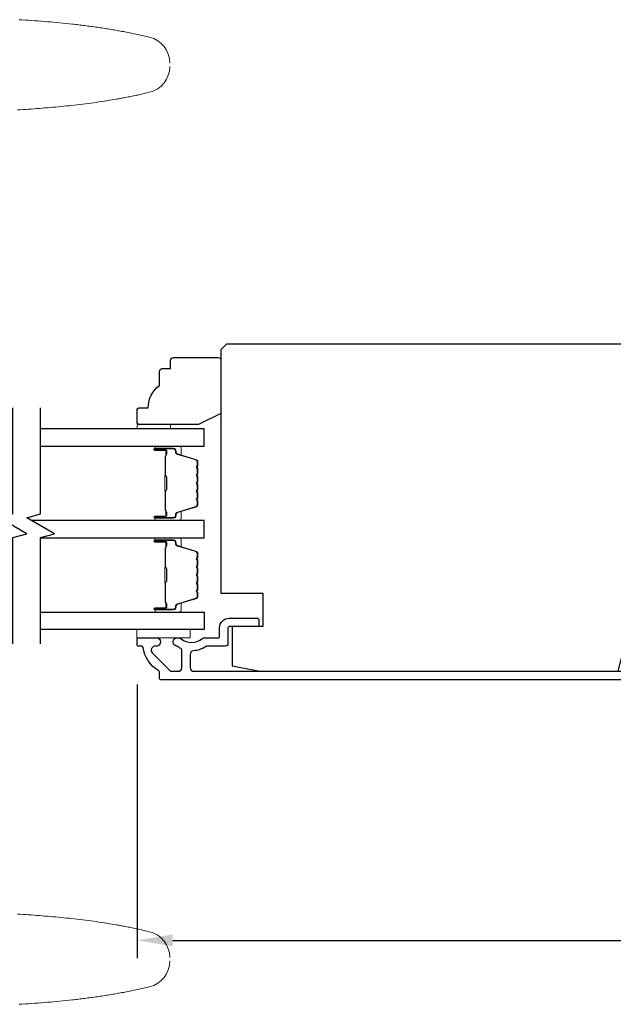
# Model space of a CAD drawing. Extents: x 3441 to 3798, y 326 to 535.
# Drawn here: x 3513 to 3517, y 421 to 428 of the extents above; entities that cross this region are included whole.
import ezdxf

# ---------------------------------------------------------------- set-up
doc = ezdxf.new("R2010")
doc.units = 0
doc.header["$LTSCALE"] = 250
doc.header["$MEASUREMENT"] = 0
doc.header["$PDMODE"] = 3
doc.header["$PDSIZE"] = -2
doc.layers.get('DEFPOINTS').update_dxf_attribs({"color": 2, "linetype": 'CONTINUOUS'})
for name, color, linetype, lineweight in [('1', 1, 'CONTINUOUS', 13), ('2', 2, 'CONTINUOUS', 25), ('6', 6, 'CONTINUOUS', 5), ('Butal', 9, 'CONTINUOUS', 15), ('Spacer Bar', 1, 'CONTINUOUS', 9), ('Visible (ANSI)', 7, 'CONTINUOUS', 25), ('Wood', 7, 'CONTINUOUS', 25)]:
    doc.layers.add(name, color=color, linetype=linetype, lineweight=lineweight)
doc.layers.add('7', color=7, linetype='CONTINUOUS')
doc.layers.add('Glass', color=6, linetype='CONTINUOUS')
doc.styles.add('ROMANS', font='romans')
doc.dimstyles.new('LWDEC$0', dxfattribs={"dimscale": 0.125, "dimtxt": 2.5, "dimasz": 1, "dimexe": 1.25, "dimexo": 3, "dimgap": 2, "dimtad": 1, "dimtoh": 1, "dimdec": 4, "dimzin": 11, "dimdsep": 46, "dimlunit": 5, "dimtxsty": 'ROMANS', "dimcen": 0, "dimdle": 1.5, "dimazin": 0, "dimtfac": 1, "dimtdec": 4, "dimtix": 1, "dimtmove": 0, "dimatfit": 3, "dimfxl": 0, "dimfrac": 2, "dimtzin": 0, "dimarcsym": 0})

# ---------------------------------------------------------------- blocks, each defined once
blk = doc.blocks.new('*D333')
at = {"layer": '2', "color": 0, "linetype": 'ByBlock', "lineweight": -2}
for p, q in [((3513.6112, 423.2748), (3513.6112, 421.3483)), ((3522.4508, 423.2748), (3522.4508, 421.3483)), ((3513.8612, 421.4733), (3522.2008, 421.4733))]:
    blk.add_line(p, q, dxfattribs=at)
at = {"layer": '2', "color": 0}
for points in [[(3513.8612, 421.515), (3513.8612, 421.4316), (3513.6112, 421.4733)], [(3522.2008, 421.515), (3522.2008, 421.4316), (3522.4508, 421.4733)]]:
    blk.add_solid(points, dxfattribs=at)
at = {"layer": 'DEFPOINTS', "color": 0}
for p in [(3513.6112, 423.5748), (3522.4508, 423.5748), (3522.4508, 421.4733)]:
    blk.add_point(p, dxfattribs=at)
at = {"layer": '2', "color": 0, "insert": (3518.031, 421.8638), "char_height": 0.25, "attachment_point": 5, "style": 'ROMANS'}
blk.add_mtext('8 13/16"', dxfattribs=at)

msp = doc.modelspace()

# ---------------------------------------------------------------- linework, layer by layer
at = {"layer": '1'}
for points in [[(3513.84161, 427.65233, 0.346691), (3513.69831, 427.83416), (3513.68759, 427.83672), (3513.67687, 427.83924), (3513.66614, 427.84174), (3513.6554, 427.84419), (3513.64466, 427.84662), (3513.63391, 427.84901), (3513.62315, 427.85137), (3513.61238, 427.8537), (3513.60161, 427.856), (3513.59084, 427.85826), (3513.58005, 427.8605), (3513.56926, 427.8627), (3513.55846, 427.86487), (3513.54766, 427.86701), (3513.53685, 427.86912), (3513.52604, 427.87121), (3513.51521, 427.87326), (3513.50439, 427.87528), (3513.49355, 427.87728), (3513.48271, 427.87924), (3513.47187, 427.88118), (3513.46102, 427.88309), (3513.45016, 427.88497), (3513.4393, 427.88682), (3513.42844, 427.88864), (3513.41757, 427.89044), (3513.40669, 427.89221), (3513.39581, 427.89396), (3513.38492, 427.89568), (3513.37403, 427.89737), (3513.36313, 427.89903), (3513.35223, 427.90067), (3513.34132, 427.90229), (3513.33041, 427.90388), (3513.3195, 427.90544), (3513.30858, 427.90699), (3513.29766, 427.9085), (3513.28673, 427.90999), (3513.2758, 427.91146), (3513.26486, 427.91291), (3513.25392, 427.91433), (3513.24297, 427.91573), (3513.23203, 427.91711), (3513.22108, 427.91846), (3513.21012, 427.91979), (3513.19916, 427.9211), (3513.1882, 427.92239), (3513.17723, 427.92366), (3513.16626, 427.92491), (3513.15529, 427.92613), (3513.13334, 427.92852), (3513.11137, 427.93083), (3513.0894, 427.93307), (3513.06741, 427.93522), (3513.04541, 427.93731), (3513.0234, 427.93932), (3513.00139, 427.94126), (3512.97937, 427.94314), (3512.95734, 427.94495), (3512.9353, 427.9467), (3512.91326, 427.94838), (3512.89121, 427.95001), (3512.86916, 427.95159), (3512.8471, 427.95311), (3512.82504, 427.95457), (3512.80298, 427.95599), (3512.78092, 427.95736)], [(3512.77003, 427.32212), (3512.78917, 427.32328), (3512.8083, 427.32448), (3512.82744, 427.32572), (3512.84657, 427.327), (3512.8657, 427.32831), (3512.88483, 427.32966), (3512.90396, 427.33106), (3512.92308, 427.3325), (3512.94219, 427.33398), (3512.9613, 427.33551), (3512.98041, 427.33708), (3512.99951, 427.33871), (3513.0186, 427.34038), (3513.03769, 427.34211), (3513.05677, 427.34389), (3513.07584, 427.34572), (3513.09491, 427.34761), (3513.11396, 427.34956), (3513.13301, 427.35156), (3513.15205, 427.35363), (3513.17108, 427.35575), (3513.1901, 427.35794), (3513.20911, 427.3602), (3513.2281, 427.36251), (3513.24709, 427.3649), (3513.26607, 427.36735), (3513.28503, 427.36988), (3513.30398, 427.37247), (3513.32292, 427.37514), (3513.34184, 427.37788), (3513.36075, 427.3807), (3513.37965, 427.38359), (3513.39853, 427.38657), (3513.4174, 427.38962), (3513.43625, 427.39275), (3513.45508, 427.39597), (3513.4739, 427.39927), (3513.48331, 427.40095), (3513.4927, 427.40265), (3513.5021, 427.40438), (3513.51149, 427.40612), (3513.52088, 427.40789), (3513.53026, 427.40968), (3513.53963, 427.4115), (3513.54901, 427.41333), (3513.55837, 427.41519), (3513.56774, 427.41707), (3513.5771, 427.41898), (3513.58645, 427.4209), (3513.5958, 427.42285), (3513.60514, 427.42483), (3513.61448, 427.42683), (3513.62382, 427.42885), (3513.63315, 427.4309), (3513.64247, 427.43297), (3513.65179, 427.43506), (3513.6611, 427.43718), (3513.67041, 427.43933), (3513.67972, 427.4415), (3513.68901, 427.44369), (3513.69831, 427.44591, 0.3466911), (3513.84161, 427.62774)], [(3512.77003, 421.65814), (3512.78917, 421.65697), (3512.8083, 421.65577), (3512.82744, 421.65453), (3512.84657, 421.65326), (3512.8657, 421.65194), (3512.88483, 421.65059), (3512.90396, 421.6492), (3512.92308, 421.64776), (3512.94219, 421.64627), (3512.9613, 421.64475), (3512.98041, 421.64317), (3512.99951, 421.64155), (3513.0186, 421.63987), (3513.03769, 421.63814), (3513.05677, 421.63637), (3513.07584, 421.63453), (3513.09491, 421.63264), (3513.11396, 421.6307), (3513.13301, 421.62869), (3513.15205, 421.62663), (3513.17108, 421.6245), (3513.1901, 421.62231), (3513.20911, 421.62006), (3513.2281, 421.61774), (3513.24709, 421.61535), (3513.26607, 421.6129), (3513.28503, 421.61037), (3513.30398, 421.60778), (3513.32292, 421.60511), (3513.34184, 421.60237), (3513.36075, 421.59955), (3513.37965, 421.59666), (3513.39853, 421.59369), (3513.4174, 421.59063), (3513.43625, 421.5875), (3513.45508, 421.58428), (3513.4739, 421.58099), (3513.48331, 421.5793), (3513.4927, 421.5776), (3513.5021, 421.57588), (3513.51149, 421.57413), (3513.52088, 421.57236), (3513.53026, 421.57057), (3513.53963, 421.56876), (3513.54901, 421.56692), (3513.55837, 421.56506), (3513.56774, 421.56318), (3513.5771, 421.56128), (3513.58645, 421.55935), (3513.5958, 421.5574), (3513.60514, 421.55542), (3513.61448, 421.55342), (3513.62382, 421.5514), (3513.63315, 421.54936), (3513.64247, 421.54729), (3513.65179, 421.54519), (3513.6611, 421.54307), (3513.67041, 421.54093), (3513.67972, 421.53876), (3513.68901, 421.53656), (3513.69831, 421.53434, -0.3466911), (3513.84161, 421.35251)], [(3513.84161, 421.32792, -0.346691), (3513.69831, 421.14609), (3513.68759, 421.14353), (3513.67687, 421.14101), (3513.66614, 421.13852), (3513.6554, 421.13606), (3513.64466, 421.13363), (3513.63391, 421.13124), (3513.62315, 421.12888), (3513.61238, 421.12655), (3513.60161, 421.12426), (3513.59084, 421.12199), (3513.58005, 421.11976), (3513.56926, 421.11755), (3513.55846, 421.11538), (3513.54766, 421.11324), (3513.53685, 421.11113), (3513.52604, 421.10905), (3513.51521, 421.10699), (3513.50439, 421.10497), (3513.49355, 421.10298), (3513.48271, 421.10101), (3513.47187, 421.09907), (3513.46102, 421.09717), (3513.45016, 421.09529), (3513.4393, 421.09343), (3513.42844, 421.09161), (3513.41757, 421.08981), (3513.40669, 421.08804), (3513.39581, 421.08629), (3513.38492, 421.08458), (3513.37403, 421.08288), (3513.36313, 421.08122), (3513.35223, 421.07958), (3513.34132, 421.07796), (3513.33041, 421.07637), (3513.3195, 421.07481), (3513.30858, 421.07327), (3513.29766, 421.07175), (3513.28673, 421.07026), (3513.2758, 421.06879), (3513.26486, 421.06734), (3513.25392, 421.06592), (3513.24297, 421.06452), (3513.23203, 421.06315), (3513.22108, 421.06179), (3513.21012, 421.06046), (3513.19916, 421.05915), (3513.1882, 421.05786), (3513.17723, 421.05659), (3513.16626, 421.05535), (3513.15529, 421.05412), (3513.13334, 421.05173), (3513.11137, 421.04942), (3513.0894, 421.04719), (3513.06741, 421.04503), (3513.04541, 421.04295), (3513.0234, 421.04093), (3513.00139, 421.03899), (3512.97937, 421.03712), (3512.95734, 421.0353), (3512.9353, 421.03356), (3512.91326, 421.03187), (3512.89121, 421.03024), (3512.86916, 421.02867), (3512.8471, 421.02715), (3512.82504, 421.02568), (3512.80298, 421.02426), (3512.78092, 421.02289)]]:
    msp.add_lwpolyline(points, format="xyb", dxfattribs=at)
at = {"layer": '6'}
for points in [[(3513.84737, 425.07659), (3513.84737, 425.10612), (3513.61115, 425.10612), (3513.61115, 425.07659)], [(3513.61028, 423.66338), (3513.9843, 423.66338), (3513.9843, 423.60433), (3513.61028, 423.60433)]]:
    msp.add_lwpolyline(points, close=True, dxfattribs=at)
at = {"layer": '7', "flags": 128}
for points in [[(3512.7352, 423.5625), (3512.7352, 424.30996), (3512.83362, 424.33634), (3512.63677, 424.44999), (3512.7352, 424.47636), (3512.7352, 425.22382)], [(3512.93205, 423.5625), (3512.93205, 424.30996), (3513.03047, 424.33634), (3512.83362, 424.44999), (3512.93205, 424.47636), (3512.93205, 425.22382)]]:
    msp.add_lwpolyline(points, dxfattribs=at)
at = {"layer": 'Butal'}
for points in [[(3513.74661, 424.95454), (3513.91112, 424.95454, -0.4142136), (3513.92096, 424.9447), (3513.92096, 424.89254), (3513.89693, 424.89989, -0.3297505), (3513.88647, 424.91403), (3513.88647, 424.91872, 0.4142136), (3513.86639, 424.93879), (3513.73677, 424.93879), (3513.73677, 424.9447, -0.4142136)], [(3513.74661, 424.43101), (3513.91112, 424.43101, 0.4142136), (3513.92096, 424.44085), (3513.92096, 424.49301), (3513.89693, 424.48567, 0.3297505), (3513.88647, 424.47152), (3513.88647, 424.46684, -0.4142136), (3513.86639, 424.44676), (3513.73677, 424.44676), (3513.73677, 424.44085, 0.4142136)], [(3513.74661, 424.30896), (3513.91112, 424.30896, -0.4142136), (3513.92096, 424.29912), (3513.92096, 424.24696), (3513.89693, 424.25431, -0.3297505), (3513.88647, 424.26845), (3513.88647, 424.27314, 0.4142136), (3513.86639, 424.29322), (3513.73677, 424.29322), (3513.73677, 424.29912, -0.4142136)], [(3513.74661, 423.78543), (3513.91112, 423.78543, 0.4142136), (3513.92096, 423.79527), (3513.92096, 423.84743), (3513.89693, 423.84009, 0.3297505), (3513.88647, 423.82594), (3513.88647, 423.82126, -0.4142136), (3513.86639, 423.80118), (3513.73677, 423.80118), (3513.73677, 423.79527, 0.4142136)]]:
    msp.add_lwpolyline(points, format="xyb", close=True, dxfattribs=at)
at = {"layer": 'Glass', "color": 1}
for points in [[(3512.93205, 424.95454), (3514.0836, 424.95454), (3514.0836, 425.07659), (3512.93205, 425.07659)], [(3512.93205, 424.30896), (3514.0836, 424.30896), (3514.0836, 424.43101), (3512.86649, 424.43101)], [(3512.93205, 423.78543), (3514.08361, 423.78543), (3514.08361, 423.66338), (3512.93205, 423.66338)]]:
    msp.add_lwpolyline(points, dxfattribs=at)
at = {"layer": 'Spacer Bar'}
for points in [[(3514.03907, 424.64626, -0.2262769), (3514.03722, 424.64237), (3514.03387, 424.63966, 0.4769755), (3514.03387, 424.63189), (3514.03722, 424.62918, -0.2262769), (3514.03907, 424.62529), (3514.03907, 424.58926, -0.2262769), (3514.03722, 424.58537), (3514.03387, 424.58266, 0.4769755), (3514.03387, 424.57489), (3514.03722, 424.57218, -0.2262769), (3514.03907, 424.56829), (3514.03907, 424.54371, -0.3297505), (3514.02514, 424.52488), (3513.89682, 424.48565, 0.3297505), (3513.88607, 424.47113), (3513.88607, 424.46644, -0.4142136), (3513.86639, 424.44676), (3513.73677, 424.44676, -1), (3513.73677, 424.46176), (3513.81015, 424.46176, 0.4142136), (3513.81605, 424.46766), (3513.81605, 424.48782), (3513.82055, 424.48782), (3513.82055, 424.46907, -0.4142136), (3513.80874, 424.45726), (3513.73677, 424.45726, 1), (3513.73677, 424.45126), (3513.86639, 424.45126, 0.4142136), (3513.88157, 424.46644), (3513.88157, 424.47113, -0.3297505), (3513.8955, 424.48995), (3514.02383, 424.52918, 0.3297505), (3514.03457, 424.54371), (3514.03457, 424.56829, 0.2262769), (3514.03439, 424.56868), (3514.03104, 424.57139, -0.4769755), (3514.03104, 424.58616), (3514.03439, 424.58887, 0.2262769), (3514.03457, 424.58926), (3514.03457, 424.62529, 0.2262769), (3514.03439, 424.62568), (3514.03104, 424.62839, -0.4769755), (3514.03104, 424.64316), (3514.03439, 424.64587, 0.2262769), (3514.03457, 424.64626), (3514.03457, 424.68224, 0.2566329), (3514.03439, 424.68268), (3514.03104, 424.68539, -0.4769755), (3514.03104, 424.70016), (3514.03439, 424.70287, 0.2262769), (3514.03457, 424.70326), (3514.03457, 424.73924, 0.2566329), (3514.03439, 424.73968), (3514.03104, 424.74239, -0.4769755), (3514.03104, 424.75716), (3514.03439, 424.75987, 0.2262769), (3514.03457, 424.76026), (3514.03457, 424.79624, 0.2566329), (3514.03439, 424.79668), (3514.03104, 424.79939, -0.4769755), (3514.03104, 424.81416), (3514.03439, 424.81687, 0.2262769), (3514.03457, 424.81726), (3514.03457, 424.84185, 0.3297505), (3514.02383, 424.85637), (3513.8955, 424.8956, -0.3297505), (3513.88157, 424.91442), (3513.88157, 424.91911, 0.4142136), (3513.86639, 424.93429), (3513.73677, 424.93429, 1), (3513.73677, 424.92829), (3513.80874, 424.92829, -0.4142136), (3513.82055, 424.91648), (3513.82055, 424.89773), (3513.81605, 424.89773), (3513.81605, 424.91789, 0.4142136), (3513.81015, 424.92379), (3513.73677, 424.92379, -1), (3513.73677, 424.93879), (3513.86639, 424.93879, -0.4142136), (3513.88607, 424.91911), (3513.88607, 424.91442, 0.3297505), (3513.89682, 424.8999), (3514.02514, 424.86067, -0.3297505), (3514.03907, 424.84185), (3514.03907, 424.81726, -0.2262769), (3514.03722, 424.81337), (3514.03387, 424.81066, 0.4769755), (3514.03387, 424.80289), (3514.03722, 424.80018, -0.2262769), (3514.03907, 424.79629), (3514.03907, 424.76026, -0.2262769), (3514.03722, 424.75637), (3514.03387, 424.75366, 0.4769755), (3514.03387, 424.74589), (3514.03722, 424.74318, -0.2262769), (3514.03907, 424.73929), (3514.03907, 424.70326, -0.2262769), (3514.03722, 424.69937), (3514.03387, 424.69666, 0.4769755), (3514.03387, 424.68889), (3514.03722, 424.68618, -0.2262769), (3514.03907, 424.68229)], [(3513.81405, 424.47037), (3513.81405, 424.49523, 0.2290698), (3513.81113, 424.50155, -0.2244814), (3513.80857, 424.50696), (3513.80857, 424.63612, -0.2896395), (3513.81257, 424.64245, 0.272736), (3513.81855, 424.65128), (3513.81855, 424.73427, 0.2727361), (3513.81257, 424.7431, -0.2896395), (3513.80857, 424.74943), (3513.80857, 424.87859, -0.2244814), (3513.81113, 424.884, 0.2290698), (3513.81405, 424.89032), (3513.81405, 424.91518), (3513.81605, 424.91518), (3513.81605, 424.89034, -0.228585), (3513.8124, 424.88245, 0.2244814), (3513.81057, 424.87859), (3513.81057, 424.74943, 0.2896395), (3513.81343, 424.74491, -0.2741413), (3513.82055, 424.73433), (3513.82055, 424.65122, -0.2741413), (3513.81343, 424.64064, 0.2896395), (3513.81057, 424.63612), (3513.81057, 424.50696, 0.2244814), (3513.8124, 424.5031, -0.228585), (3513.81605, 424.49521), (3513.81605, 424.47037)], [(3514.03907, 424.09371, 0.2262769), (3514.03722, 424.0976), (3514.03387, 424.10031, -0.4769755), (3514.03387, 424.10808), (3514.03722, 424.11079, 0.2262769), (3514.03907, 424.11468), (3514.03907, 424.15071, 0.2262769), (3514.03722, 424.1546), (3514.03387, 424.15731, -0.4769755), (3514.03387, 424.16508), (3514.03722, 424.16779, 0.2262769), (3514.03907, 424.17168), (3514.03907, 424.19627, 0.3297505), (3514.02514, 424.21509), (3513.89682, 424.25432, -0.3297505), (3513.88607, 424.26885), (3513.88607, 424.27353, 0.4142136), (3513.86639, 424.29322), (3513.73677, 424.29322, 1), (3513.73677, 424.27822), (3513.81015, 424.27822, -0.4142136), (3513.81605, 424.27231), (3513.81605, 424.25216), (3513.82055, 424.25216), (3513.82055, 424.2709, 0.4142136), (3513.80874, 424.28272), (3513.73677, 424.28272, -1), (3513.73677, 424.28872), (3513.86639, 424.28872, -0.4142136), (3513.88157, 424.27353), (3513.88157, 424.26885, 0.3297505), (3513.8955, 424.25002), (3514.02383, 424.21079, -0.3297505), (3514.03457, 424.19627), (3514.03457, 424.17168, -0.2262769), (3514.03439, 424.17129), (3514.03104, 424.16858, 0.4769755), (3514.03104, 424.15381), (3514.03439, 424.1511, -0.2262769), (3514.03457, 424.15071), (3514.03457, 424.11468, -0.2262769), (3514.03439, 424.11429), (3514.03104, 424.11158, 0.4769755), (3514.03104, 424.09681), (3514.03439, 424.0941, -0.2262769), (3514.03457, 424.09371), (3514.03457, 424.05774, -0.2566329), (3514.03439, 424.05729), (3514.03104, 424.05458, 0.4769755), (3514.03104, 424.03981), (3514.03439, 424.0371, -0.2262769), (3514.03457, 424.03671), (3514.03457, 424.00074, -0.2566329), (3514.03439, 424.00029), (3514.03104, 423.99758, 0.4769755), (3514.03104, 423.98281), (3514.03439, 423.9801, -0.2262769), (3514.03457, 423.97972), (3514.03457, 423.94374, -0.2566329), (3514.03439, 423.94329), (3514.03104, 423.94058, 0.4769755), (3514.03104, 423.92582), (3514.03439, 423.9231, -0.2262769), (3514.03457, 423.92272), (3514.03457, 423.89813, -0.3297505), (3514.02383, 423.88361), (3513.8955, 423.84437, 0.3297505), (3513.88157, 423.82555), (3513.88157, 423.82086, -0.4142136), (3513.86639, 423.80568), (3513.73677, 423.80568, -1), (3513.73677, 423.81168), (3513.80874, 423.81168, 0.4142136), (3513.82055, 423.82349), (3513.82055, 423.84224), (3513.81605, 423.84224), (3513.81605, 423.82208, -0.4142136), (3513.81015, 423.81618), (3513.73677, 423.81618, 1), (3513.73677, 423.80118), (3513.86639, 423.80118, 0.4142136), (3513.88607, 423.82086), (3513.88607, 423.82555, -0.3297505), (3513.89682, 423.84007), (3514.02514, 423.8793, 0.3297505), (3514.03907, 423.89813), (3514.03907, 423.92272, 0.2262769), (3514.03722, 423.9266), (3514.03387, 423.92931, -0.4769755), (3514.03387, 423.93708), (3514.03722, 423.9398, 0.2262769), (3514.03907, 423.94368), (3514.03907, 423.97972, 0.2262769), (3514.03722, 423.9836), (3514.03387, 423.98631, -0.4769755), (3514.03387, 423.99408), (3514.03722, 423.99679, 0.2262769), (3514.03907, 424.00068), (3514.03907, 424.03671, 0.2262769), (3514.03722, 424.0406), (3514.03387, 424.04331, -0.4769755), (3514.03387, 424.05108), (3514.03722, 424.05379, 0.2262769), (3514.03907, 424.05768)], [(3513.81405, 424.2696), (3513.81405, 424.24474, -0.2290698), (3513.81113, 424.23842, 0.2244814), (3513.80857, 424.23301), (3513.80857, 424.10385, 0.2896395), (3513.81257, 424.09752, -0.272736), (3513.81855, 424.08869), (3513.81855, 424.0057, -0.2727361), (3513.81257, 423.99687, 0.2896395), (3513.80857, 423.99055), (3513.80857, 423.86138, 0.2244814), (3513.81113, 423.85597, -0.2290698), (3513.81405, 423.84965), (3513.81405, 423.82479), (3513.81605, 423.82479), (3513.81605, 423.84963, 0.228585), (3513.8124, 423.85752, -0.2244814), (3513.81057, 423.86138), (3513.81057, 423.99055, -0.2896395), (3513.81343, 423.99506, 0.2741413), (3513.82055, 424.00564), (3513.82055, 424.08875, 0.2741413), (3513.81343, 424.09933, -0.2896395), (3513.81057, 424.10385), (3513.81057, 424.23301, -0.2244814), (3513.8124, 424.23688, 0.228585), (3513.81605, 424.24476), (3513.81605, 424.2696)]]:
    msp.add_lwpolyline(points, format="xyb", close=True, dxfattribs=at)
for points in [[(3513.81057, 424.63616, 0.0018851), (3513.81057, 424.63612), (3513.81057, 424.50696, 0.2244814), (3513.8124, 424.5031, -0.228585), (3513.81605, 424.49521), (3513.81605, 424.47037), (3513.81405, 424.47037), (3513.81405, 424.49523, 0.2290698), (3513.81113, 424.50155, -0.2244814), (3513.80857, 424.50696), (3513.80857, 424.63612, 0.2142452), (3513.80792, 424.63757, -0.2142452), (3513.80557, 424.6428), (3513.80557, 424.74275, -0.2142452), (3513.80792, 424.74798, 0.2142452), (3513.80857, 424.74943), (3513.80857, 424.87859, -0.2244814), (3513.81113, 424.884, 0.2290698), (3513.81405, 424.89032), (3513.81405, 424.91518), (3513.81605, 424.91518), (3513.81605, 424.89034, -0.228585), (3513.8124, 424.88245, 0.2244814), (3513.81057, 424.87859), (3513.81057, 424.74943, -0.2142452), (3513.80925, 424.74648, 0.2142452), (3513.80757, 424.74275), (3513.80757, 424.6428, 0.2142452), (3513.80925, 424.63907, -0.2142452), (3513.81057, 424.63612)], [(3513.81057, 424.10381, -0.0018851), (3513.81057, 424.10385), (3513.81057, 424.23301, -0.2244814), (3513.8124, 424.23688, 0.228585), (3513.81605, 424.24476), (3513.81605, 424.2696), (3513.81405, 424.2696), (3513.81405, 424.24474, -0.2290698), (3513.81113, 424.23842, 0.2244814), (3513.80857, 424.23301), (3513.80857, 424.10385, -0.2142452), (3513.80792, 424.1024, 0.2142452), (3513.80557, 424.09717), (3513.80557, 423.99723, 0.2142452), (3513.80792, 423.99199, -0.2142452), (3513.80857, 423.99055), (3513.80857, 423.86138, 0.2244814), (3513.81113, 423.85597, -0.2290698), (3513.81405, 423.84965), (3513.81405, 423.82479), (3513.81605, 423.82479), (3513.81605, 423.84963, 0.228585), (3513.8124, 423.85752, -0.2244814), (3513.81057, 423.86138), (3513.81057, 423.99055, 0.2142452), (3513.80925, 423.99349, -0.2142452), (3513.80757, 423.99723), (3513.80757, 424.09717, -0.2142452), (3513.80925, 424.10091, 0.2142452), (3513.81057, 424.10385)]]:
    msp.add_lwpolyline(points, format="xyb", dxfattribs=at)
at = {"layer": 'Visible (ANSI)'}
msp.add_lwpolyline([(3514.49705, 423.68304), (3514.28051, 423.68304), (3514.28051, 423.40745), (3514.47736, 423.36808), (3516.9996, 423.36808), (3517.03641, 423.51572), (3517.2383, 423.51572), (3517.28247, 423.69288), (3517.28247, 423.8602), (3517.10531, 423.8602), (3517.10531, 424.05705), (3517.92224, 424.05705, 0.4142136), (3517.94192, 424.07674), (3517.94192, 425.63185), (3517.90255, 425.67122), (3514.24114, 425.67122), (3514.20177, 425.63185), (3514.20177, 423.91926), (3514.49705, 423.91926)], format="xyb", close=True, dxfattribs=at)
at = {"layer": 'Visible (ANSI)', "color": 3}
msp.add_lwpolyline([(3517.37106, 423.30902), (3513.77854, 423.30902, -0.4142136), (3513.7687, 423.31887), (3513.7687, 423.36246, 0.2617284), (3513.76398, 423.37087, -0.221527), (3513.65331, 423.53689, 0.3703857), (3513.64358, 423.54524), (3513.62106, 423.54524, -0.4142136), (3513.61122, 423.55509), (3513.61122, 423.59446, -0.4142136), (3513.62106, 423.6043), (3513.74665, 423.6043, -1.0537811), (3513.74357, 423.54541, 0.7067308), (3513.7196, 423.49516), (3513.83919, 423.37557, 0.1989124), (3513.85728, 423.36808), (3513.90059, 423.36808, 0.4142136), (3513.92618, 423.39367), (3513.92618, 423.51932, 0.2919419), (3513.92048, 423.52825, -0.0446559), (3513.89314, 423.54405, 0.1101964), (3513.88918, 423.54569, -0.9165319), (3513.89429, 423.6043), (3513.89994, 423.6043, -0.1707504), (3513.92114, 423.59684, 0.3573825), (3514.07085, 423.59834, -0.1758982), (3514.08726, 423.6043), (3514.18209, 423.6043, 0.4142136), (3514.19193, 423.61414), (3514.19193, 423.6732, -0.4142136), (3514.26083, 423.74209), (3514.45768, 423.74209, -0.4142136), (3514.46752, 423.73225), (3514.46752, 423.69288, -0.4142136), (3514.45768, 423.68304), (3514.26083, 423.68304, 0.4142136), (3514.25098, 423.6732), (3514.25098, 423.56493, -0.4142136), (3514.2313, 423.54524), (3514.10666, 423.54524, 0.1467311), (3514.09258, 423.54102, -0.12693), (3514.00884, 423.51231, 0.3916211), (3513.98524, 423.4868), (3513.98524, 423.39367, 0.4142136), (3514.01083, 423.36808), (3517.03641, 423.36808, 0.4142136)], format="xyb", dxfattribs=at)
at = {"layer": 'Wood'}
msp.add_lwpolyline([(3513.78839, 425.49981), (3513.84744, 425.49981), (3513.84744, 425.55887, -0.4142136), (3513.86713, 425.57855), (3514.18209, 425.57855, -0.4142136), (3514.20177, 425.55887), (3514.20177, 425.18498), (3514.04429, 425.10612), (3513.63091, 425.10612, -0.4142136), (3513.61122, 425.1258), (3513.61122, 425.20454, -0.4142136), (3513.63091, 425.22423), (3513.68996, 425.22423, -0.236068), (3513.7687, 425.3817), (3513.7687, 425.48013, -0.4142136)], format="xyb", close=True, dxfattribs=at)

# ---------------------------------------------------------------- dimensions: what is measured, and where the dimension line sits
at = {"layer": '2'}
dim = msp.add_linear_dim(base=(3522.45081, 421.47329), p1=(3513.61122, 423.57479), p2=(3522.45081, 423.57479), dimstyle='LWDEC$0', override={"dimscale": 0.1, "dimasz": 2.5, "dimpost": '"', "dimarcsym": 1}, dxfattribs=at)
dim.commit()
dim.dimension.update_dxf_attribs({"geometry": '*D333', "text_midpoint": (3518.03102, 421.86377)})

doc.saveas('drawing.dxf')
